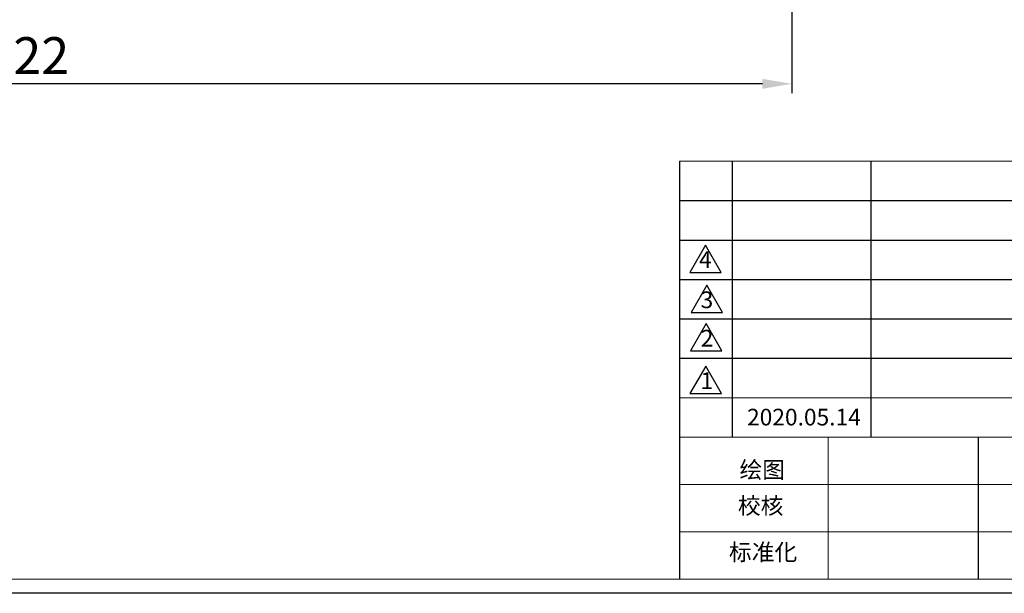
# Model space of a CAD drawing. Units: millimetres. Extents: x 2156 to 3503, y 1148 to 2100.
# Drawn here: x 2620 to 3020, y 1148 to 1381 of the extents above; entities that cross this region are included whole.
import ezdxf

# ---------------------------------------------------------------- set-up
doc = ezdxf.new("R2010")
doc.units = ezdxf.units.MM
for name, color, linetype in [('图框', 7, 'Continuous'), ('图纸格式', 7, 'Continuous'), ('尺寸', 7, 'Continuous')]:
    doc.layers.add(name, color=color, linetype=linetype)
doc.layers.add('尺寸线', color=3, linetype='Continuous', lineweight=13)
doc.layers.add('粗实线', color=7, linetype='Continuous', lineweight=15)
doc.styles.add('SLDTEXTSTYLE0', font='txt.shx')
doc.styles.add('SLDTEXTSTYLE2', font='txt.shx')
doc.styles.add('SLDTEXTSTYLE4', font='arial_0.ttf', dxfattribs={"width": 0.948})
doc.dimstyles.new('1-3', dxfattribs={"dimscale": 3, "dimtxt": 3.5, "dimasz": 2.5, "dimexe": 1.25, "dimexo": 0.625, "dimtad": 1, "dimtih": 1, "dimtoh": 1, "dimdec": 1, "dimdsep": 46, "dimtxsty": 'SLDTEXTSTYLE4', "dimcen": 2.5, "dimadec": 0, "dimazin": 0, "dimtfac": 1, "dimtdec": 1, "dimtmove": 0, "dimatfit": 3, "dimldrblk": 'NONE', "dimfxl": 1, "dimarcsym": 0})

# ---------------------------------------------------------------- blocks, each defined once
blk = doc.blocks.new('块1')
at = {"layer": '图纸格式'}
for p, q in [((39.96, 77.2), (37.96, 73.73)), ((41.96, 73.73), (39.96, 77.2)), ((37.96, 73.73), (41.96, 73.73))]:
    blk.add_line(p, q, dxfattribs=at)
blk = doc.blocks.new('块3')
at = {"color": 7, "linetype": 'Continuous'}
blk.add_blockref('块1', (-37.96, -73.73), dxfattribs=at)
at = {"layer": '图框', "insert": (2.1, 2.67), "char_height": 2.12, "attachment_point": 2, "style": 'SLDTEXTSTYLE0'}
blk.add_mtext('2', dxfattribs=at)
blk = doc.blocks.new('块4')
at = {"color": 7, "linetype": 'Continuous'}
blk.add_blockref('块1', (-37.96, -73.73), dxfattribs=at)
at = {"layer": '图框', "insert": (2.14, 2.69), "char_height": 2.12, "attachment_point": 2, "style": 'SLDTEXTSTYLE0'}
blk.add_mtext('1', dxfattribs=at)
blk = doc.blocks.new('块6')
at = {"color": 7, "linetype": 'Continuous'}
blk.add_blockref('块1', (-37.96, -73.73), dxfattribs=at)
at = {"layer": '图框', "insert": (1.98, 2.71), "char_height": 2.12, "attachment_point": 2, "style": 'SLDTEXTSTYLE0'}
blk.add_mtext('4', dxfattribs=at)
blk = doc.blocks.new('块5')
at = {"color": 7, "linetype": 'Continuous'}
blk.add_blockref('块1', (-37.96, -73.73), dxfattribs=at)
at = {"layer": '图框', "insert": (2.01, 2.69), "char_height": 2.12, "attachment_point": 2, "style": 'SLDTEXTSTYLE0'}
blk.add_mtext('3', dxfattribs=at)
blk = doc.blocks.new('*D77')
at = {"layer": 'Defpoints', "color": 0, "transparency": 16777216}
for p in [(2311.64, 1587.35), (2933.64, 1578.35), (2311.64, 1354.98)]:
    blk.add_point(p, dxfattribs=at)
at = {"layer": '尺寸线', "color": 0, "linetype": 'Continuous', "lineweight": -2, "transparency": 16777216}
for p, q in [((2311.64, 1585.47), (2311.64, 1351.23)), ((2933.64, 1576.47), (2933.64, 1351.23)), ((2921.64, 1354.98), (2323.64, 1354.98))]:
    blk.add_line(p, q, dxfattribs=at)
at = {"layer": '尺寸线', "color": 0, "transparency": 16777216}
for points in [[(2323.64, 1356.98), (2323.64, 1352.98), (2311.64, 1354.98)], [(2921.64, 1356.98), (2921.64, 1352.98), (2933.64, 1354.98)]]:
    blk.add_solid(points, dxfattribs=at)
at = {"layer": '尺寸线', "color": 0, "transparency": 16777216, "insert": (2622.64, 1364.52), "char_height": 15, "attachment_point": 5, "style": 'SLDTEXTSTYLE4'}
blk.add_mtext('622', dxfattribs=at)
blk = doc.blocks.new('_None')

msp = doc.modelspace()

# ---------------------------------------------------------------- linework, layer by layer
for p, q in [((2909.25, 1323.54), (2909.25, 1211.27)), ((3502.72, 1147.76), (2155.54, 1147.76))]:
    msp.add_line(p, q)
at = {"layer": '图框', "lineweight": 15}
for p, q in [((2887.89, 1323.54), (3496.95, 1323.54)), ((2887.89, 1307.5), (3211.84, 1307.5)), ((2887.89, 1211.27), (3211.84, 1211.27)), ((2948.36, 1211.27), (2948.36, 1153.53)), ((2887.89, 1192.02), (3211.84, 1192.02)), ((2226.02, 1153.53), (3496.95, 1153.53))]:
    msp.add_line(p, q, dxfattribs=at)
at = {"layer": '尺寸'}
for p, q in [((2887.89, 1323.54), (2887.89, 1153.53)), ((2965.7, 1323.54), (2965.7, 1211.27)), ((2887.89, 1307.5), (3211.84, 1307.5)), ((2887.89, 1291.46), (3211.84, 1291.46)), ((2887.89, 1275.42), (3211.84, 1275.42)), ((2887.89, 1259.38), (3211.84, 1259.38)), ((2887.89, 1243.35), (3211.84, 1243.35)), ((3009.31, 1211.27), (3009.31, 1153.53))]:
    msp.add_line(p, q, dxfattribs=at)
at = {"layer": '粗实线'}
for p, q in [((2887.89, 1227.31), (3496.95, 1227.31)), ((2887.89, 1172.78), (3211.84, 1172.78))]:
    msp.add_line(p, q, dxfattribs=at)

# ---------------------------------------------------------------- block references
at = {"color": 7, "linetype": 'Continuous', "xscale": 3.207568896003067, "yscale": 3.207568896001249, "zscale": 3.207568896000001}
for name, p in [('块6', (2892.07, 1278.23)), ('块5', (2892.59, 1261.92)), ('块3', (2892.34, 1246.36)), ('块4', (2892.13, 1229))]:
    msp.add_blockref(name, p, dxfattribs=at)

# ---------------------------------------------------------------- texts
at = {"layer": '图框', "attachment_point": 2, "style": 'SLDTEXTSTYLE2'}
for s, insert, char_height in [('{\\fSimSun|b0|i0|c134|p2;2020.05.14}', (2938.5, 1222.82), 6.7894), ('绘图', (2921.56, 1201.39), 6.789), ('校核', (2920.9, 1186.8), 6.789), ('标准化', (2921.9, 1167.9), 6.789)]:
    msp.add_mtext(s, dxfattribs=dict(at, insert=insert, char_height=char_height))

# ---------------------------------------------------------------- dimensions: what is measured, and where the dimension line sits
at = {"layer": '尺寸线', "color": 0}
dim = msp.add_linear_dim(base=(2311.64, 1354.98), p1=(2933.64, 1578.35), p2=(2311.64, 1587.35), dimstyle='1-3', override={"dimtxt": 5, "dimasz": 4, "dimdec": 0, "dimarcsym": 1}, dxfattribs=at)
dim.commit()
dim.dimension.update_dxf_attribs({"geometry": '*D77', "text_midpoint": (2622.64, 1364.52)})

doc.saveas('drawing.dxf')
